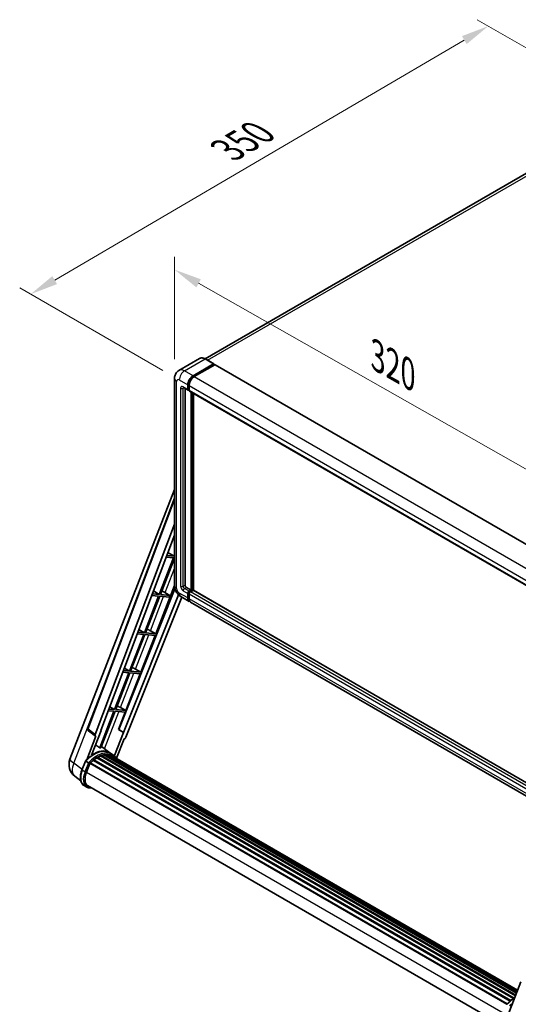
# Model space of a CAD drawing. Units: millimetres. Extents: x 10 to 11223, y 6 to 1692.
# Drawn here: x 1015 to 1284, y 272 to 804 of the extents above; entities that cross this region are included whole.
import ezdxf

# ---------------------------------------------------------------- set-up
doc = ezdxf.new("R2010")
doc.units = ezdxf.units.MM
for name, color, linetype, lineweight in [('Dimension (ISO)', 7, 'Continuous', 18), ('Visible (ISO)', 7, 'Continuous', 35), ('Visible Narrow (ISO)', 7, 'Continuous', 25)]:
    doc.layers.add(name, color=color, linetype=linetype, lineweight=lineweight)
doc.styles.add('Note Text (TK)', font='MS PGothic.ttf')
doc.dimstyles.new('Default - Method 1b (TK)', dxfattribs={"dimscale": 6, "dimtxt": 2.5, "dimasz": 2.5, "dimexe": 1, "dimexo": 1.5, "dimgap": 1, "dimtad": 1, "dimtoh": 1, "dimrnd": 1e-08, "dimdsep": 46, "dimtxsty": 'Note Text (TK)', "dimcen": 0.09, "dimdle": 5, "dimclrd": 100, "dimclre": 100, "dimclrt": 7, "dimadec": 1, "dimazin": 1, "dimtfac": 1, "dimtmove": 0, "dimatfit": 3, "dimfxl": 0, "dimtolj": 1, "dimlwd": -1, "dimlwe": -1, "dimarcsym": 0})

# ---------------------------------------------------------------- blocks, each defined once
blk = doc.blocks.new('*D42')
at = {"layer": 'Defpoints', "color": 0, "transparency": 16777216}
for p in [(1098.28, 610.04), (1325.73, 539.82), (1325.73, 481.03)]:
    blk.add_point(p, dxfattribs=at)
at = {"layer": 'Dimension (ISO)', "color": 100, "transparency": 16777216}
for p, q in [((1098.28, 620.39), (1098.28, 675.72)), ((1111.33, 661.43), (1312.68, 547.22)), ((1325.73, 491.38), (1325.73, 546.72))]:
    blk.add_line(p, q, dxfattribs=at)
for points in [[(1112.56, 663.6), (1110.1, 659.25), (1098.28, 668.83)], [(1313.92, 549.4), (1311.45, 545.05), (1325.73, 539.82)]]:
    blk.add_solid(points, dxfattribs=at)
at = {"layer": 'Dimension (ISO)', "color": 7, "transparency": 16777216, "insert": (1205.32, 623.64), "char_height": 15, "attachment_point": 4, "rotation": 330.4382, "style": 'Note Text (TK)'}
blk.add_mtext('\\A1;{\\Q-29.562;\\W0.820;\\H0.816x; \\fＭＳ Ｐゴシック|b0|i0;\\H15.0000;320}', dxfattribs=at)
blk = doc.blocks.new('*D43')
at = {"layer": 'Defpoints', "color": 0, "transparency": 16777216}
for p in [(1267.94, 800.41), (1348.55, 753.87), (1100.87, 609.22)]:
    blk.add_point(p, dxfattribs=at)
at = {"layer": 'Dimension (ISO)', "color": 100, "transparency": 16777216}
for p, q in [((1339.58, 759.05), (1261.96, 803.86)), ((1033.5, 663.17), (1254.99, 792.83)), ((1091.9, 614.4), (1014.57, 659.05))]:
    blk.add_line(p, q, dxfattribs=at)
for points in [[(1253.73, 794.99), (1256.26, 790.67), (1267.94, 800.41)], [(1032.24, 665.33), (1034.76, 661.01), (1020.55, 655.59)]]:
    blk.add_solid(points, dxfattribs=at)
at = {"layer": 'Dimension (ISO)', "color": 7, "transparency": 16777216, "insert": (1124.2, 731.91), "char_height": 15, "attachment_point": 4, "rotation": 30.344, "style": 'Note Text (TK)'}
blk.add_mtext('\\A1;{\\Q-29.656;\\W0.819;\\H0.816x; \\fＭＳ Ｐゴシック|b0|i0;\\H15.0000;350}', dxfattribs=at)

msp = doc.modelspace()

# ---------------------------------------------------------------- linework, layer by layer
at = {"layer": 'Visible (ISO)'}
for p, q in [((1337.4445, 749.1685), (1114.825, 620.6391)), ((1111.8345, 620.8487), (1100.6976, 614.4188)), ((1108.2938, 611.468), (1119.4307, 617.8979)), ((1108.2938, 611.223), (1119.6075, 617.755)), ((1120.1025, 617.4692), (1109.0009, 611.0597)), ((1119.5557, 617.9103), (1114.9595, 620.5639)), ((1119.6075, 617.7958), (1119.6075, 617.755)), ((1119.6075, 617.755), (1120.1025, 617.4692)), ((1120.2525, 617.4841), (1327.4347, 497.8674)), ((1098.2834, 610.0391), (1098.2834, 498.1791)), ((1105.4653, 604.1195), (1105.4653, 606.569)), ((1105.6775, 604.242), (1105.6775, 606.6915)), ((1103.1976, 605.0906), (1105.6724, 603.6617)), ((1104.0511, 604.5978), (1104.0511, 498.3832)), ((1106.1724, 603.7195), (1105.8224, 603.9216)), ((1106.1724, 606.1608), (1106.1724, 603.7113)), ((1106.3796, 603.2535), (1313.5618, 483.6367)), ((1107.2331, 495.7296), (1107.2331, 602.7607)), ((1107.4452, 495.6071), (1107.4452, 602.6382)), ((1108.6473, 495.5045), (1108.6473, 601.9442)), ((1041.7788, 404.3712), (1098.2834, 550.0033)), ((1051.4088, 420.8987), (1098.2834, 545.2925)), ((1055.4624, 417.6798), (1098.2834, 531.3164)), ((1058.472, 419.7867), (1098.2834, 525.4364)), ((1094.7588, 516.083), (1098.0881, 514.0941)), ((1097.7345, 513.1829), (1090.0447, 493.3636)), ((1090.6571, 493.3089), (1098.2834, 512.9644)), ((1093.7984, 513.5344), (1097.7345, 513.1829)), ((1098.0881, 514.0941), (1094.1421, 514.4466)), ((1098.2834, 514.5974), (1098.0881, 514.0941)), ((1098.5546, 496.3599), (1068.2367, 420.4111)), ((1086.9045, 495.2396), (1090.0447, 493.3636)), ((1088.1251, 472.0862), (1098.2834, 498.2675)), ((1092.1907, 495.0165), (1095.7667, 492.8526)), ((1104.7582, 497.1585), (1107.2331, 495.7296)), ((1106.1724, 495.1172), (1107.2331, 495.7296)), ((1106.1724, 494.8723), (1107.4452, 495.6071)), ((1108.3645, 495.5663), (1106.8796, 494.709)), ((1107.9402, 495.3214), (1107.4452, 495.6071)), ((1315.4382, 376.1137), (1108.5145, 495.5812)), ((1100.5142, 493.1537), (1070.7878, 418.6867)), ((1102.2519, 491.9455), (1072.0157, 416.2013)), ((1089.6912, 492.4524), (1082.0014, 472.6331)), ((1082.6138, 472.5784), (1090.3036, 492.3977)), ((1085.9791, 492.7839), (1089.6912, 492.4524)), ((1090.0447, 493.3636), (1086.3228, 493.696)), ((1090.3036, 492.3977), (1095.4131, 491.9413)), ((1095.7667, 492.8526), (1090.6571, 493.3089)), ((1095.4131, 491.9413), (1095.7667, 492.8526)), ((1101.6976, 492.2655), (1106.2938, 489.6119)), ((1105.4653, 491.443), (1105.4653, 493.8925)), ((1105.6775, 491.5655), (1105.6775, 494.015)), ((1106.1724, 493.4842), (1106.1724, 491.0347)), ((1314.1832, 369.5869), (1107.0009, 489.2036)), ((1079.0502, 474.3961), (1082.0014, 472.6331)), ((1085.2213, 473.737), (1088.1251, 472.0862)), ((1081.6479, 471.7219), (1073.9581, 451.9026)), ((1074.5704, 451.8479), (1082.2602, 471.6672)), ((1078.1598, 472.0334), (1081.6479, 471.7219)), ((1082.0014, 472.6331), (1078.5035, 472.9455)), ((1080.0818, 451.3557), (1087.7716, 471.1749)), ((1082.2602, 471.6672), (1087.7716, 471.1749)), ((1088.1251, 472.0862), (1082.6138, 472.5784)), ((1073.9581, 451.9026), (1070.6842, 452.195)), ((1071.1958, 453.5527), (1073.9581, 451.9026)), ((1077.178, 453.0065), (1080.0818, 451.3557)), ((1073.6045, 450.9914), (1065.9147, 431.1721)), ((1066.5271, 431.1174), (1074.2169, 450.9367)), ((1070.3405, 451.2829), (1073.6045, 450.9914)), ((1072.0385, 430.6252), (1079.7282, 450.4444)), ((1074.2169, 450.9367), (1079.7282, 450.4444)), ((1080.0818, 451.3557), (1074.5704, 451.8479)), ((1065.9147, 431.1721), (1062.8649, 431.4445)), ((1063.3415, 432.7093), (1065.9147, 431.1721)), ((1072.0385, 430.6252), (1066.5271, 431.1174)), ((1069.1346, 432.276), (1072.0385, 430.6252)), ((1065.5612, 430.2609), (1057.8887, 410.4862)), ((1058.5011, 410.4315), (1066.1735, 430.2062)), ((1062.5212, 430.5324), (1065.5612, 430.2609)), ((1066.1735, 430.2062), (1071.6849, 429.7139)), ((1068.0809, 420.425), (1071.6849, 429.7139)), ((1070.635, 418.7004), (1068.0809, 420.425)), ((1068.2367, 420.4111), (1068.0809, 420.425)), ((1070.7878, 418.6867), (1068.2367, 420.4111)), ((1055.7378, 416.7311), (1050.8039, 404.0145)), ((1055.5415, 416.8027), (1051.7319, 419.7557)), ((1053.4598, 406.461), (1058.6249, 419.7731)), ((1055.7378, 416.7311), (1055.7258, 416.7322)), ((1058.6249, 419.7731), (1058.472, 419.7867)), ((1058.5026, 419.868), (1058.6249, 419.7731)), ((1070.635, 418.7004), (1065.8079, 406.2594)), ((1066.9829, 404.8888), (1071.0471, 415.3637)), ((1070.7878, 418.6867), (1070.635, 418.7004)), ((1071.0592, 415.3627), (1071.0471, 415.3637)), ((1063.326, 407.8317), (1058.7799, 411.1502)), ((1056.3666, 405.0887), (1281.5942, 275.0536)), ((1056.6012, 405.408), (1281.9706, 275.291)), ((1056.9387, 405.4199), (1056.8061, 405.4965)), ((1058.3057, 406.0771), (1282.6403, 276.5575)), ((1058.5683, 406.345), (1282.7733, 276.9002)), ((1058.9257, 406.3116), (1058.7241, 406.428)), ((1060.1652, 406.6557), (1283.164, 277.9073)), ((1060.4756, 406.856), (1283.2843, 278.2174)), ((1060.844, 406.7692), (1060.5795, 406.9219)), ((1061.8482, 406.8303), (1283.5274, 278.8437)), ((1062.2652, 406.9257), (1283.6339, 279.1184)), ((1062.6355, 406.7788), (1062.3161, 406.9632)), ((1064.8244, 406.9676), (1063.4101, 407.7841)), ((1063.4704, 406.4991), (1283.7193, 279.3384)), ((1063.8826, 406.5517), (1283.8114, 279.5758)), ((1048.248, 398.5106), (1050.113, 403.3174)), ((1051.7119, 402.411), (1050.2976, 403.2275)), ((1050.6656, 397.2927), (1052.5167, 402.0636)), ((1052.5389, 402.1231), (1277.9287, 271.9943)), ((1052.7269, 402.3823), (1278.1588, 272.2292)), ((1054.4131, 403.717), (1279.6997, 273.6478)), ((1054.6342, 404.0736), (1280.0463, 273.9319)), ((1054.9435, 404.1212), (1054.884, 404.1555)), ((1047.6273, 392.6002), (1044.3322, 395.1574)), ((1050.8335, 389.2541), (1049.4193, 390.0706)), ((1051.3335, 390.1201), (1275.4431, 260.7304)), ((1052.2838, 388.8048), (1053.8546, 388.6645)), ((1278.4657, 265.7981), (1285.5397, 284.0303))]:
    msp.add_line(p, q, dxfattribs=at)
for centre, radius, start, end in [((1052.3445, 420.5461), 1, 159.352378, 232.219433), ((1049.2371, 401.4774), 8, 158.793977, 232.185752)]:
    msp.add_arc(centre, radius, start, end, dxfattribs=at)
for centre, major_axis, ratio, start_param, end_param in [((1119.4307, 617.6938), (0.125, 0.2165), 0.57735027, 5.49778714, 7.06858347), ((1120.1025, 617.2243), (0.15, 0.2598), 0.57735027, 0, 0.78539816), ((1108.2938, 608.202), (2, 3.4641), 0.57735027, 0.78539816, 2.35619449), ((1108.2938, 608.202), (1.85, 3.2043), 0.57735027, 0.78539816, 2.35619449), ((1109.0009, 607.7938), (-2, -3.4641), 0.57735027, 3.92699082, 5.49778714), ((1106.1724, 604.5278), (-0.5, -0.866), 0.57735027, 5.49778714, 7.06858347), ((1106.1724, 604.5278), (-0.35, -0.6062), 0.57735027, 5.49778714, 6.28318531), ((1106.8796, 604.1195), (-0.5, -0.866), 0.57735027, 5.49778714, 6.28318531), ((1091.0688, 494.5376), (-3.7082, 1.5009), 0.22135844, 4.49565552, 4.70044469), ((1104.7582, 497.975), (0.5, -0.866), 0.57735027, 3.92699082, 5.49778714), ((1106.1724, 494.3007), (0.5, 0.866), 0.57735027, 0.78539816, 2.35619449), ((1106.1724, 494.3007), (0.35, 0.6062), 0.57735027, 0.78539816, 2.35619449), ((1106.8796, 493.8925), (-0.5, -0.866), 0.57735027, 3.92699082, 5.49778714), ((1108.3645, 495.3214), (0.15, 0.2598), 0.57735027, 0, 0.78539816), ((1108.2938, 493.076), (-2, -3.4641), 0.57735027, 5.49778714, 6.46089591), ((1108.2938, 493.076), (-1.85, -3.2043), 0.57735027, 5.49778714, 6.25355893), ((1109.0009, 492.6677), (-2, -3.4641), 0.57735027, 5.49778714, 6.28318531), ((1083.0255, 473.8071), (-3.7082, 1.5009), 0.22135844, 4.17094547, 4.70044469), ((1074.9822, 453.0766), (-3.7082, 1.5009), 0.22135844, 4.17094547, 4.70044469), ((1066.9388, 432.3461), (-3.7082, 1.5009), 0.22135844, 4.17094547, 4.70044469), ((1056.0853, 417.6465), (0.5076, 0.8682), 0.57511278, 1.85878508, 3.40602546), ((1071.4095, 416.2778), (-0.496, -0.8706), 0.5794272, 0.25896112, 1.80620149), ((1052.0717, 394.6773), (8.6631, 15.0049), 0.57735027, 0.23293737, 0.29066141), ((1054.5466, 393.2484), (8.51, 14.7398), 0.57735027, 6.26270748, 7.15900501), ((1056.6679, 392.0237), (8.11, 14.0469), 0.57735027, 0.80901314, 0.93631611), ((1056.6679, 405.104), (0.215, 0.3724), 0.57735027, 5.96970899, 8.16745795), ((1056.6679, 392.0237), (8.11, 14.0469), 0.57735027, 0.63448022, 0.76178318), ((1058.635, 406.0409), (0.215, 0.3724), 0.57735027, 5.79517606, 7.99292503), ((1056.3144, 392.2278), (-8.01, -13.8737), 0.57735027, 3.70981256, 3.72614304), ((1056.6679, 392.0237), (8.11, 14.0469), 0.57735027, 0.45994729, 0.58725026), ((1060.5423, 406.552), (0.215, 0.3724), 0.57735027, 5.62064314, 7.8183921), ((1056.3144, 392.2278), (8.01, 13.8737), 0.57735027, 0.38320674, 0.40101607), ((1056.6679, 392.0237), (8.11, 14.0469), 0.57735027, 0.28541437, 0.41271733), ((1062.3318, 406.6216), (0.215, 0.3724), 0.57735027, 5.44611021, 7.64385918), ((1056.3144, 392.2278), (8.01, 13.8737), 0.57735027, 0.10162364, 0.19890831), ((1056.6679, 392.0237), (8.11, 14.0469), 0.57735027, 0.11088144, 0.23818441), ((1063.5958, 406.4518), (-0.115, -0.1992), 0.57735027, 4.28545597, 4.80683403), ((1063.9493, 406.2477), (0.215, 0.3724), 0.57735027, 5.2767591, 7.46932625), ((1063.5958, 406.4518), (-0.215, -0.3724), 0.57735027, 2.13516645, 2.17629708), ((1056.6679, 392.0237), (8.11, 14.0469), 0.57735027, 6.22138854, 6.34498207), ((1056.3144, 392.2278), (8.11, 14.0469), 0.57735027, 6.22138854, 6.26138621), ((1065.3455, 405.4416), (0.215, 0.3724), 0.57735027, 5.2767591, 7.28961151), ((1064.992, 405.6457), (-0.215, -0.3724), 0.57735027, 2.13516645, 2.17629708), ((1052.7936, 402.0783), (0.215, 0.3724), 0.57735027, 0.03558953, 1.92985062), ((1056.6679, 392.0237), (8.11, 14.0469), 0.57735027, 0.98354607, 1.11084903), ((1054.7008, 403.7696), (0.215, 0.3724), 0.57735027, 6.14424191, 8.34199088), ((1055.6871, 396.8442), (-4.1, -7.1014), 0.57735027, 4.97418837, 6.50449975), ((1055.3335, 397.0483), (-4, -6.9282), 0.57735027, 6.038569, 6.28318531), ((1055.3335, 397.0483), (-4.1, -7.1014), 0.57735027, 0.04312964, 0.22131444)]:
    msp.add_ellipse(centre, major_axis=major_axis, ratio=ratio, start_param=start_param, end_param=end_param, dxfattribs=at)
for points, knots in [([(1114.9595, 620.5639), (1114.7368, 620.6925), (1114.5129, 620.8015), (1114.0675, 620.9772), (1113.8458, 621.0439), (1113.4094, 621.1322), (1113.1946, 621.1537), (1112.7772, 621.1491), (1112.5745, 621.1229), (1112.1882, 621.0219), (1112.0047, 620.9469), (1111.8345, 620.8487)], [0, 0, 0, 0, 0.157079633, 0.157079633, 0.314159265, 0.314159265, 0.471238898, 0.471238898, 0.628318531, 0.628318531, 0.785398163, 0.785398163, 0.785398163, 0.785398163]), ([(1098.2834, 610.0391), (1098.2834, 610.306), (1098.3012, 610.5839), (1098.3876, 611.1638), (1098.4562, 611.4661), (1098.6655, 612.0893), (1098.8068, 612.4106), (1099.1844, 613.0483), (1099.4217, 613.3646), (1099.9949, 613.9446), (1100.3311, 614.2072), (1100.6976, 614.4188)], [4.71238898, 4.71238898, 4.71238898, 4.71238898, 4.869468613, 4.869468613, 5.026548246, 5.026548246, 5.183627878, 5.183627878, 5.340707511, 5.340707511, 5.497787144, 5.497787144, 5.497787144, 5.497787144]), ([(1103.0576, 605.1497), (1103.0576, 605.1497), (1103.0592, 605.1495), (1103.0699, 605.1473), (1103.0862, 605.1432), (1103.1326, 605.1249), (1103.1628, 605.1107), (1103.1976, 605.0906)], [5.902696792, 5.902696792, 5.902696792, 5.902696792, 5.969026042, 5.969026042, 6.126105675, 6.126105675, 6.283185307, 6.283185307, 6.283185307, 6.283185307]), ([(1101.6976, 492.2655), (1101.2353, 492.5324), (1100.8456, 492.838), (1100.1579, 493.493), (1099.8604, 493.8437), (1099.3371, 494.5848), (1099.1117, 494.9752), (1098.7315, 495.7989), (1098.5766, 496.2319), (1098.3531, 497.155), (1098.2834, 497.6453), (1098.2834, 498.1791)], [3.14159265, 3.14159265, 3.14159265, 3.14159265, 3.45575192, 3.45575192, 3.76991118, 3.76991118, 4.08407045, 4.08407045, 4.39822972, 4.39822972, 4.71238898, 4.71238898, 4.71238898, 4.71238898]), ([(1050.1134, 403.318), (1050.9767, 404.2244), (1051.8833, 405.0391), (1053.737, 406.441), (1054.6841, 407.0282), (1056.5728, 407.9415), (1057.5145, 408.2676), (1059.3467, 408.634), (1060.2376, 408.6741), (1061.917, 408.4532), (1062.705, 408.1911), (1063.4101, 407.7841)], [3.80031014, 3.80031014, 3.80031014, 3.80031014, 4.03508579, 4.03508579, 4.26986143, 4.26986143, 4.50463708, 4.50463708, 4.73941272, 4.73941272, 4.97418837, 4.97418837, 4.97418837, 4.97418837]), ([(1067.1085, 404.6893), (1067.0207, 404.8338), (1066.9288, 404.9741), (1066.5596, 405.4975), (1066.2536, 405.8491), (1065.5817, 406.4711), (1065.2159, 406.7415), (1064.8244, 406.9676)], [1.002589852, 1.002589852, 1.002589852, 1.002589852, 1.048275672, 1.048275672, 1.178636306, 1.178636306, 1.308996939, 1.308996939, 1.308996939, 1.308996939]), ([(1050.113, 403.3174), (1050.1137, 403.3192), (1050.1171, 403.3192), (1050.135, 403.3142), (1050.1563, 403.3045), (1050.2164, 403.2735), (1050.2539, 403.2527), (1050.2976, 403.2275)], [0.0329013276, 0.0329013276, 0.0329013276, 0.0329013276, 0.0430502261, 0.0430502261, 0.0621538264, 0.0621538264, 0.0807455701, 0.0807455701, 0.0807455701, 0.0807455701]), ([(1052.3111, 402.0235), (1052.3105, 402.0239), (1052.31, 402.0243), (1052.2916, 402.0381), (1052.271, 402.0531), (1052.2251, 402.0855), (1052.2, 402.103), (1052.125, 402.1538), (1052.0717, 402.1889), (1051.9629, 402.2588), (1051.9086, 402.2928), (1051.8044, 402.3566), (1051.7556, 402.3857), (1051.7119, 402.411)], [-0.0809227639, -0.0809227639, -0.0809227639, -0.0809227639, -0.0805886357, -0.0805886357, -0.0691479127, -0.0691479127, -0.0577655589, -0.0577655589, -0.0376220805, -0.0376220805, -0.0185556094, -0.0185556094, 0, 0, 0, 0]), ([(1049.4193, 390.0706), (1048.983, 390.3225), (1048.6057, 390.6743), (1048.0045, 391.5296), (1047.7795, 392.032), (1047.4819, 393.1426), (1047.4089, 393.7513), (1047.4089, 395.0381), (1047.482, 395.7164), (1047.7657, 397.1024), (1047.9762, 397.8101), (1048.248, 398.5106)], [1.83259571, 1.83259571, 1.83259571, 1.83259571, 2.0943951, 2.0943951, 2.35619449, 2.35619449, 2.61799388, 2.61799388, 2.87979327, 2.87979327, 3.14159265, 3.14159265, 3.14159265, 3.14159265]), ([(1050.8335, 389.2541), (1050.9208, 389.2037), (1051.0103, 389.1573), (1051.1935, 389.0726), (1051.2872, 389.0343), (1051.4781, 388.966), (1051.5753, 388.936), (1051.773, 388.8843), (1051.8733, 388.8626), (1052.0767, 388.8275), (1052.1797, 388.8141), (1052.2838, 388.8048)], [4.450589593, 4.450589593, 4.450589593, 4.450589593, 4.50294947, 4.50294947, 4.555309348, 4.555309348, 4.607669225, 4.607669225, 4.660029103, 4.660029103, 4.71238898, 4.71238898, 4.71238898, 4.71238898]), ([(1277.8018, 271.862), (1278.6651, 272.7685), (1279.5716, 273.5832), (1281.061, 274.7095), (1281.6309, 275.0931), (1282.2032, 275.4309)], [0.658717486, 0.658717486, 0.658717486, 0.658717486, 0.893493132, 0.893493132, 1.03597039, 1.03597039, 1.03597039, 1.03597039])]:
    msp.add_open_spline(points, degree=3, knots=knots, dxfattribs=at)
msp.add_rational_spline([(1057.8887, 410.4862), (1056.7743, 411.2786), (1055.6415, 412.084)], [10.4730504253, 10.4028168167, 10.3323880198], degree=2, dxfattribs=at)
at = {"layer": 'Visible Narrow (ISO)'}
for p, q in [((1116.1452, 619.8794), (1339.6945, 748.9456)), ((1103.6976, 614.1216), (1114.8345, 620.5515)), ((1114.8345, 620.5515), (1119.4307, 617.8979)), ((1120.1025, 617.4692), (1327.2847, 497.8525)), ((1108.2938, 611.468), (1103.6976, 614.1216)), ((1099.4549, 496.5461), (1099.4549, 608.4061)), ((1100.8691, 609.2226), (1105.4653, 606.569)), ((1106.1799, 606.4014), (1105.6775, 606.6915)), ((1108.7962, 610.933), (1108.2938, 611.223)), ((1109.0009, 611.0597), (1316.1832, 491.443)), ((1101.5763, 604.7319), (1101.5763, 497.7708)), ((1105.4653, 604.1195), (1102.9905, 605.5484)), ((1102.9905, 604.7319), (1103.4047, 604.971)), ((1102.9905, 497.7708), (1102.9905, 604.7319)), ((1106.1724, 603.9562), (1105.6775, 604.242)), ((1106.1724, 606.1608), (1313.3547, 486.544)), ((1106.1724, 603.7113), (1313.3547, 484.0945)), ((1107.9756, 602.332), (1107.9756, 495.3418)), ((1108.3291, 495.5459), (1108.3291, 602.1279)), ((1051.6673, 420.6215), (1098.2834, 544.3293)), ((1093.2329, 494.3858), (1098.2834, 507.4025)), ((1102.9905, 497.7708), (1104.0511, 498.3832)), ((1102.9905, 495.3214), (1105.4653, 493.8925)), ((1103.6976, 496.5461), (1104.7582, 497.1585)), ((1106.1724, 495.1172), (1103.6976, 496.5461)), ((1106.6926, 494.572), (1106.1724, 494.8723)), ((1314.0618, 375.0922), (1106.8796, 494.709)), ((1315.4382, 376.0122), (1108.3645, 495.5663)), ((1085.2213, 473.737), (1092.3893, 492.2114)), ((1105.4653, 491.443), (1100.8691, 494.0966)), ((1106.1976, 493.7147), (1105.6775, 494.015)), ((1106.1724, 491.2797), (1105.6775, 491.5655)), ((1313.3547, 373.8675), (1106.1724, 493.4842)), ((1313.3547, 371.418), (1106.1724, 491.0347)), ((1077.178, 453.0065), (1084.346, 471.4809)), ((1069.1346, 432.276), (1076.3026, 450.7504)), ((1043.8637, 402.1979), (1061.1667, 446.7938)), ((1060.4616, 409.9226), (1068.2593, 430.0199)), ((1055.4624, 417.6798), (1051.6673, 420.6215)), ((1048.3329, 398.7295), (1043.8637, 402.1979)), ((1048.4079, 398.3571), (1050.2976, 403.2275)), ((1051.7119, 402.411), (1049.8222, 397.5406)), ((1050.4819, 397.3091), (1052.3111, 402.0235)), ((1049.8222, 397.5406), (1048.4079, 398.3571)), ((1050.6846, 397.3415), (1276.0117, 267.2488)), ((1053.1796, 389.0543), (1052.6819, 389.0987))]:
    msp.add_line(p, q, dxfattribs=at)
for centre, major_axis, ratio, start_param, end_param in [((1114.8345, 615.6525), (-3, 5.1962), 0.57735027, 5.49778714, 6.28318531), ((1114.8345, 620.3474), (0.125, 0.2165), 0.57735027, 0, 0.78539816), ((1103.6976, 609.2226), (-3, 5.1962), 0.57735027, 5.49778714, 6.28318531), ((1103.6976, 610.8556), (2, 3.4641), 0.57735027, 0.78539816, 2.35619449), ((1102.2834, 610.0391), (-4, 0), 0.57735027, 0, 0.78539816), ((1100.8691, 607.5896), (-1, 1.7321), 0.57735027, 5.49778714, 7.06858347), ((1108.8241, 607.8958), (-1.85, -3.2043), 0.57735027, 4.1299989, 5.29477906), ((1102.9905, 603.9154), (-1, 1.7321), 0.57735027, 5.49778714, 7.06858347), ((1102.2834, 605.1401), (-1, 0), 0.57735027, 0.78539816, 2.35619449), ((1103.6976, 605.9566), (-0.5, -0.866), 0.57735027, 5.49778714, 6.28318531), ((1103.6976, 604.3236), (-0.5, 0.866), 0.57735027, 0.16790573, 0.78539816), ((1102.2834, 498.1791), (-4, 0), 0.57735027, 0, 0.78539816), ((1100.8691, 495.7296), (-1, 1.7321), 0.57735027, 0.78539816, 2.35619449), ((1102.9905, 496.9543), (1, -1.7321), 0.57735027, 3.92699082, 5.49778714), ((1102.2834, 498.1791), (-1, 0), 0.57735027, 0.78539816, 2.35619449), ((1103.6976, 497.3626), (-0.5, 0.866), 0.57735027, 0.78539816, 2.35619449), ((1103.6976, 495.7296), (-0.5, -0.866), 0.57735027, 3.92699082, 5.49778714), ((1103.6976, 495.7296), (-2, -3.4641), 0.57735027, 5.49778714, 6.28318531), ((1106.7028, 493.9945), (-0.35, -0.6062), 0.57735027, 4.0327783, 5.39199966), ((1052.3445, 420.5461), (-0.9358, 0.3526), 0.22397928, 0, 0.84949422), ((1052.3445, 420.5461), (-0.6126, -0.7904), 0.62209236, 5.07559058, 6.28318531), ((1054.9001, 393.0443), (8.51, 14.7398), 0.57735027, 0, 1.17781993), ((1049.2371, 401.4774), (-7.4583, 2.8938), 0.21132487, 0, 0.85161555), ((1056.3144, 392.2278), (8.51, 14.7398), 0.57735027, 0, 1.17781993), ((1056.6679, 392.0237), (8.26, 14.3067), 0.57735027, 6.08267991, 7.45079424), ((1049.2371, 401.4774), (-4.9048, -6.32), 0.62311053, 5.05999681, 6.28318531), ((1053.9193, 397.8648), (-4.5, -7.7942), 0.57735027, 4.97418837, 6.28318531), ((1048.7141, 398.3297), (-0.4661, 0.1809), 0.21132487, 0, 0.93888201), ((1055.3335, 397.0483), (-4.5, -7.7942), 0.57735027, 4.97418837, 6.28318531), ((1055.6871, 396.8442), (-4.25, -7.3612), 0.57735027, 4.97418837, 6.54498469), ((1050.1283, 397.5132), (0.4661, -0.1809), 0.21132487, 4.08047467, 5.65127099), ((1052.3283, 389.3028), (-0.0445, -0.498), 0.78867513, 0, 1.21991692), ((1282.5885, 261.5883), (8.51, 14.7398), 0.57735027, 0.82486382, 1.17781993), ((1284.0027, 260.7719), (-8.51, -14.7398), 0.57735027, 4.17083894, 4.31941258)]:
    msp.add_ellipse(centre, major_axis=major_axis, ratio=ratio, start_param=start_param, end_param=end_param, dxfattribs=at)

# ---------------------------------------------------------------- dimensions: what is measured, and where the dimension line sits
at = {"layer": 'Dimension (ISO)', "color": 100, "true_color": 0x00ff3f}
for base, p1, p2, angle, text, override, picture, middle in [((1267.9374, 800.4075), (1100.8691, 609.2226), (1348.5476, 753.8672), 210.344041, '{\\Q-29.656;\\W0.819;\\H0.816x; \\fＭＳ Ｐゴシック|b0|i0;\\H15.0000;350}', {"dimgap": 1, "dimtoh": 0, "dimdec": 2, "dimlfac": 1.21979, "dimtol": 0, "dimlim": 0, "dimtp": 0, "dimtm": 0, "dimtdec": 2, "dimtofl": 0, "dimatfit": 1}, '*D43', (1144.2455, 728.0002)), ((1325.7291, 539.8204), (1098.2834, 610.0391), (1325.7291, 481.0327), 150.438239, '{\\Q-29.562;\\W0.820;\\H0.816x; \\fＭＳ Ｐゴシック|b0|i0;\\H15.0000;320}', {"dimgap": 1, "dimtoh": 0, "dimdec": 2, "dimlfac": 1.219349, "dimtol": 0, "dimlim": 0, "dimtp": 0, "dimtm": 0, "dimtdec": 2, "dimtofl": 0, "dimatfit": 1}, '*D42', (1212.0062, 604.3236))]:
    dim = msp.add_linear_dim(base=base, p1=p1, p2=p2, angle=angle, text=text, dimstyle='Default - Method 1b (TK)', override=override, dxfattribs=at)
    dim.commit()
    dim.dimension.update_dxf_attribs({"geometry": picture, "text_midpoint": middle, "dimtype": 160})

doc.saveas('drawing.dxf')
